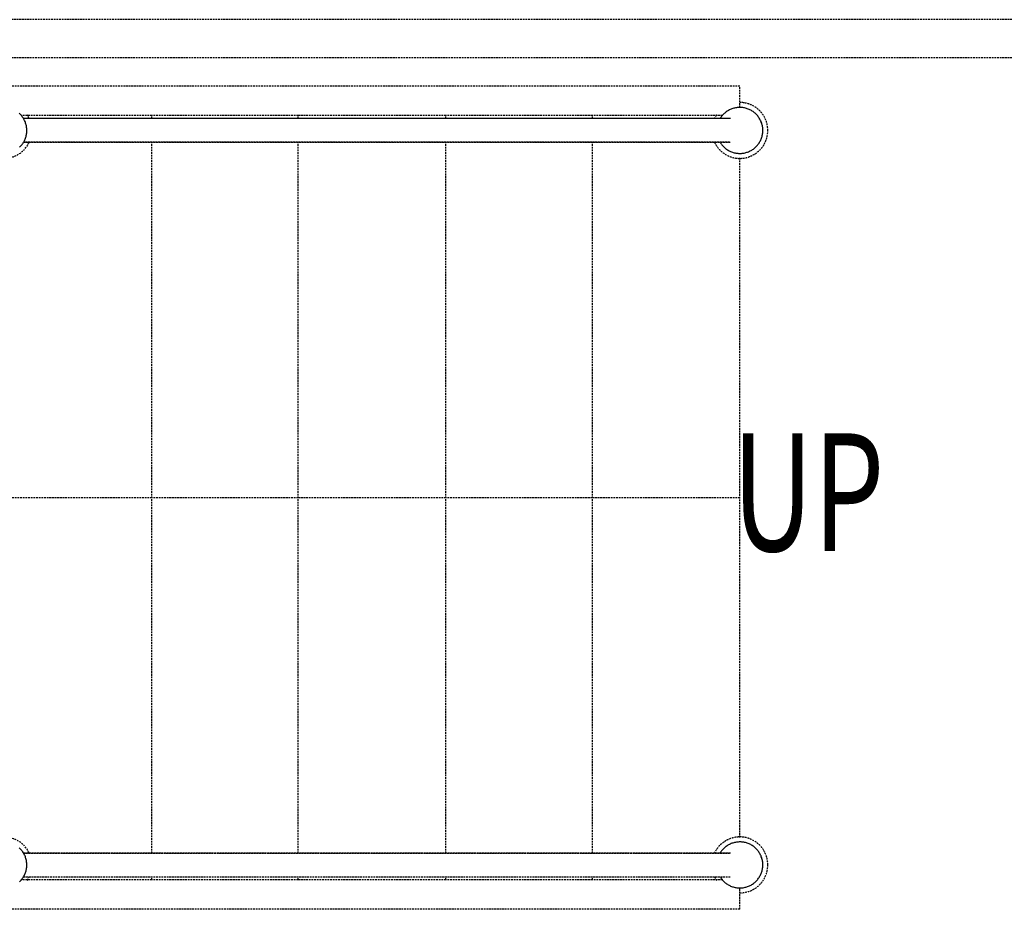
# Model space of a CAD drawing. Extents: x -82251 to 209603, y -4617 to 47178.
# Drawn here: x 20783 to 22456, y 22519 to 24030 of the extents above; entities that cross this region are included whole.
import ezdxf

# ---------------------------------------------------------------- set-up
doc = ezdxf.new("R2010")
doc.units = 0
doc.linetypes.add('X-2549-1C$0$EDG-DASH-3', pattern=[4.5, 3, -1.5])
for name, color, linetype in [('X-2549-1C$0$A-DETL-MBND', 31, 'X-2549-1C$0$EDG-DASH-3'), ('X-2549-1C$0$A-FLOR-HRAL', 31, 'X-2549-1C$0$EDG-DASH-3'), ('X-2549-1C$0$S-STRS', 31, 'X-2549-1C$0$EDG-DASH-3'), ('X-2549-1C$0$S-STRS-ANNO', 31, 'X-2549-1C$0$EDG-DASH-3'), ('X-2549-1C$0$S-STRS-IDEN', 31, 'X-2549-1C$0$EDG-DASH-3'), ('X-XREF', 7, 'CONTINUOUS')]:
    doc.layers.add(name, color=color, linetype=linetype)
doc.styles.add('X-2549-1C$0$EDG', font='edg.shx', dxfattribs={"width": 0.9})

# ---------------------------------------------------------------- blocks, each defined once
blk = doc.blocks.new('X-2549-1C')
at = {"layer": 'X-2549-1C$0$A-DETL-MBND'}
for p, q in [((25357.8, 24030.5), (16349, 24030.5)), ((25357.8, 23965.5), (16344, 23965.5))]:
    blk.add_line(p, q, dxfattribs=at)
at = {"layer": 'X-2549-1C$0$A-FLOR-HRAL'}
for p, q in [((21993.1, 23879), (21991.7, 23878.4)), ((21993.1, 23879), (21991.7, 23878.4)), ((21994.6, 23879.5), (21993.1, 23879)), ((21994.6, 23879.5), (21993.1, 23879)), ((21996.1, 23880), (21994.6, 23879.5)), ((21996.1, 23880), (21994.6, 23879.5)), ((21997.6, 23880.3), (21996.1, 23880)), ((21997.6, 23880.3), (21996.1, 23880)), ((21999.1, 23880.7), (21997.6, 23880.3)), ((21999.1, 23880.7), (21997.6, 23880.3)), ((22000.7, 23880.9), (21999.1, 23880.7)), ((22000.7, 23880.9), (21999.1, 23880.7)), ((22002.2, 23881.1), (22000.7, 23880.9)), ((22002.2, 23881.1), (22000.7, 23880.9)), ((22003.8, 23881.3), (22002.2, 23881.1)), ((22003.8, 23881.3), (22002.2, 23881.1)), ((22005.3, 23881.3), (22003.8, 23881.3)), ((22005.3, 23881.3), (22003.8, 23881.3)), ((22006.9, 23881.4), (22005.3, 23881.3)), ((22006.9, 23881.4), (22005.3, 23881.3)), ((22008.5, 23881.3), (22006.9, 23881.4)), ((22008.5, 23881.3), (22006.9, 23881.4)), ((22010, 23881.2), (22008.5, 23881.3)), ((22010, 23881.2), (22008.5, 23881.3)), ((22011.6, 23881), (22010, 23881.2)), ((22011.6, 23881), (22010, 23881.2)), ((22013.1, 23880.8), (22011.6, 23881)), ((22013.1, 23880.8), (22011.6, 23881)), ((22014.7, 23880.5), (22013.1, 23880.8)), ((22014.7, 23880.5), (22013.1, 23880.8)), ((22016.2, 23880.1), (22014.7, 23880.5)), ((22016.2, 23880.1), (22014.7, 23880.5)), ((22017.7, 23879.7), (22016.2, 23880.1)), ((22017.7, 23879.7), (22016.2, 23880.1)), ((22019.2, 23879.2), (22017.7, 23879.7)), ((22019.2, 23879.2), (22017.7, 23879.7)), ((22020.6, 23878.7), (22019.2, 23879.2)), ((22020.6, 23878.7), (22019.2, 23879.2)), ((20783.8, 23870.3), (20782.6, 23871.4)), ((20784.9, 23869.2), (20783.8, 23870.3)), ((20784.9, 23869.2), (20783.8, 23870.3)), ((20785.9, 23868.1), (20784.9, 23869.2)), ((20785.9, 23868.1), (20784.9, 23869.2)), ((20786.9, 23866.9), (20785.9, 23868.1)), ((20786.9, 23866.9), (20785.9, 23868.1)), ((20787.9, 23865.6), (20786.9, 23866.9)), ((20787.9, 23865.6), (20786.9, 23866.9)), ((20788.8, 23864.4), (20787.9, 23865.6)), ((20788.8, 23864.4), (20787.9, 23865.6)), ((20789.7, 23863), (20788.8, 23864.4)), ((20789.7, 23863), (20788.8, 23864.4)), ((21990.4, 23862.3), (20789.5, 23862.3)), ((21989.1, 23862.3), (20789.5, 23862.3)), ((20790.5, 23861.7), (20789.7, 23863)), ((21973.8, 23863.8), (21973, 23862.4)), ((21973.8, 23863.8), (21973, 23862.4)), ((21974.7, 23865), (21973.8, 23863.8)), ((21974.7, 23865), (21973.8, 23863.8)), ((21975.6, 23866.3), (21974.7, 23865)), ((21975.6, 23866.3), (21974.7, 23865)), ((21976.6, 23867.5), (21975.6, 23866.3)), ((21976.6, 23867.5), (21975.6, 23866.3)), ((21977.7, 23868.7), (21976.6, 23867.5)), ((21977.7, 23868.7), (21976.6, 23867.5)), ((21978.7, 23869.8), (21977.7, 23868.7)), ((21978.7, 23869.8), (21977.7, 23868.7)), ((21979.9, 23870.9), (21978.7, 23869.8)), ((21979.9, 23870.9), (21978.7, 23869.8)), ((21981, 23871.9), (21979.9, 23870.9)), ((21981, 23871.9), (21979.9, 23870.9)), ((21982.2, 23872.9), (21981, 23871.9)), ((21982.2, 23872.9), (21981, 23871.9)), ((21983.5, 23873.9), (21982.2, 23872.9)), ((21983.5, 23873.9), (21982.2, 23872.9)), ((21984.8, 23874.8), (21983.5, 23873.9)), ((21984.8, 23874.8), (21983.5, 23873.9)), ((21986.1, 23875.6), (21984.8, 23874.8)), ((21986.1, 23875.6), (21984.8, 23874.8)), ((21987.4, 23876.4), (21986.1, 23875.6)), ((21987.4, 23876.4), (21986.1, 23875.6)), ((21988.8, 23877.1), (21987.4, 23876.4)), ((21988.8, 23877.1), (21987.4, 23876.4)), ((21990.2, 23877.8), (21988.8, 23877.1)), ((21990.2, 23877.8), (21988.8, 23877.1)), ((21991.7, 23878.4), (21990.2, 23877.8)), ((21991.7, 23878.4), (21990.2, 23877.8)), ((22022.1, 23878.1), (22020.6, 23878.7)), ((22022.1, 23878.1), (22020.6, 23878.7)), ((22023.5, 23877.5), (22022.1, 23878.1)), ((22023.5, 23877.5), (22022.1, 23878.1)), ((22024.9, 23876.8), (22023.5, 23877.5)), ((22024.9, 23876.8), (22023.5, 23877.5)), ((22026.3, 23876), (22024.9, 23876.8)), ((22026.3, 23876), (22024.9, 23876.8)), ((22027.6, 23875.2), (22026.3, 23876)), ((22027.6, 23875.2), (22026.3, 23876)), ((22028.9, 23874.3), (22027.6, 23875.2)), ((22028.9, 23874.3), (22027.6, 23875.2)), ((22030.1, 23873.4), (22028.9, 23874.3)), ((22030.1, 23873.4), (22028.9, 23874.3)), ((22031.4, 23872.4), (22030.1, 23873.4)), ((22031.4, 23872.4), (22030.1, 23873.4)), ((22032.6, 23871.4), (22031.4, 23872.4)), ((22032.6, 23871.4), (22031.4, 23872.4)), ((22033.7, 23870.3), (22032.6, 23871.4)), ((22034.8, 23869.2), (22033.7, 23870.3)), ((22034.8, 23869.2), (22033.7, 23870.3)), ((22035.9, 23868.1), (22034.8, 23869.2)), ((22035.9, 23868.1), (22034.8, 23869.2)), ((22036.9, 23866.9), (22035.9, 23868.1)), ((22036.9, 23866.9), (22035.9, 23868.1)), ((22037.8, 23865.6), (22036.9, 23866.9)), ((22037.8, 23865.6), (22036.9, 23866.9)), ((22038.7, 23864.4), (22037.8, 23865.6)), ((22038.7, 23864.4), (22037.8, 23865.6)), ((22039.6, 23863), (22038.7, 23864.4)), ((22039.6, 23863), (22038.7, 23864.4)), ((22040.4, 23861.7), (22039.6, 23863)), ((22040.4, 23861.7), (22039.6, 23863)), ((20791.2, 23860.3), (20790.5, 23861.7)), ((20791.9, 23858.9), (20791.2, 23860.3)), ((20792.5, 23857.5), (20791.9, 23858.9)), ((20793.1, 23856.1), (20792.5, 23857.5)), ((20793.6, 23854.6), (20793.1, 23856.1)), ((20794.1, 23853.1), (20793.6, 23854.6)), ((20794.5, 23851.6), (20794.1, 23853.1)), ((20794.9, 23850.1), (20794.5, 23851.6)), ((20795.1, 23848.5), (20794.9, 23850.1)), ((20795.3, 23847), (20795.1, 23848.5)), ((20795.5, 23845.4), (20795.3, 23847)), ((20795.6, 23843.9), (20795.5, 23845.4)), ((22041.1, 23860.3), (22040.4, 23861.7)), ((22041.1, 23860.3), (22040.4, 23861.7)), ((22041.8, 23858.9), (22041.1, 23860.3)), ((22041.8, 23858.9), (22041.1, 23860.3)), ((22042.5, 23857.5), (22041.8, 23858.9)), ((22042.5, 23857.5), (22041.8, 23858.9)), ((22043, 23856.1), (22042.5, 23857.5)), ((22043, 23856.1), (22042.5, 23857.5)), ((22043.6, 23854.6), (22043, 23856.1)), ((22043.6, 23854.6), (22043, 23856.1)), ((22044, 23853.1), (22043.6, 23854.6)), ((22044, 23853.1), (22043.6, 23854.6)), ((22044.4, 23851.6), (22044, 23853.1)), ((22044.4, 23851.6), (22044, 23853.1)), ((22044.8, 23850.1), (22044.4, 23851.6)), ((22044.8, 23850.1), (22044.4, 23851.6)), ((22045.1, 23848.5), (22044.8, 23850.1)), ((22045.1, 23848.5), (22044.8, 23850.1)), ((22045.3, 23847), (22045.1, 23848.5)), ((22045.3, 23847), (22045.1, 23848.5)), ((22045.4, 23845.4), (22045.3, 23847)), ((22045.4, 23845.4), (22045.3, 23847)), ((22045.5, 23843.9), (22045.4, 23845.4)), ((22045.5, 23843.9), (22045.4, 23845.4)), ((20792.8, 23827.7), (20793.4, 23829.2)), ((20793.4, 23829.2), (20793.9, 23830.7)), ((20793.9, 23830.7), (20794.3, 23832.2)), ((20794.3, 23832.2), (20794.7, 23833.7)), ((20794.7, 23833.7), (20795, 23835.2)), ((20795, 23835.2), (20795.2, 23836.8)), ((20795.2, 23836.8), (20795.4, 23838.3)), ((20795.4, 23838.3), (20795.6, 23839.9)), ((20795.6, 23842.3), (20795.6, 23843.9)), ((20795.6, 23841.4), (20795.6, 23842.3)), ((20795.6, 23839.9), (20795.6, 23841.4)), ((22042.7, 23827.7), (22043.3, 23829.2)), ((22042.7, 23827.7), (22043.3, 23829.2)), ((22043.3, 23829.2), (22043.8, 23830.7)), ((22043.3, 23829.2), (22043.8, 23830.7)), ((22043.8, 23830.7), (22044.2, 23832.2)), ((22043.8, 23830.7), (22044.2, 23832.2)), ((22044.2, 23832.2), (22044.6, 23833.7)), ((22044.2, 23832.2), (22044.6, 23833.7)), ((22044.6, 23833.7), (22044.9, 23835.2)), ((22044.6, 23833.7), (22044.9, 23835.2)), ((22044.9, 23835.2), (22045.2, 23836.8)), ((22044.9, 23835.2), (22045.2, 23836.8)), ((22045.2, 23836.8), (22045.3, 23838.3)), ((22045.2, 23836.8), (22045.3, 23838.3)), ((22045.3, 23838.3), (22045.5, 23839.9)), ((22045.3, 23838.3), (22045.5, 23839.9)), ((22045.6, 23842.3), (22045.5, 23843.9)), ((22045.6, 23842.3), (22045.5, 23843.9)), ((22045.5, 23841.4), (22045.6, 23842.3)), ((22045.5, 23841.4), (22045.6, 23842.3)), ((22045.5, 23839.9), (22045.5, 23841.4)), ((22045.5, 23839.9), (22045.5, 23841.4)), ((20783.2, 23813.7), (20784.3, 23814.8)), ((20783.2, 23813.7), (20784.3, 23814.8)), ((20784.3, 23814.8), (20785.4, 23815.9)), ((20784.3, 23814.8), (20785.4, 23815.9)), ((20785.4, 23815.9), (20786.4, 23817.1)), ((20785.4, 23815.9), (20786.4, 23817.1)), ((20786.4, 23817.1), (20787.4, 23818.3)), ((20786.4, 23817.1), (20787.4, 23818.3)), ((20787.4, 23818.3), (20788.3, 23819.5)), ((20787.4, 23818.3), (20788.3, 23819.5)), ((20788.3, 23819.5), (20789.2, 23820.8)), ((20788.3, 23819.5), (20789.2, 23820.8)), ((20789.2, 23820.8), (20790, 23822.1)), ((20789.2, 23820.8), (20790, 23822.1)), ((20790, 23822.1), (20790.8, 23823.5)), ((20790.1, 23822.3), (21991.5, 23822.3)), ((21988.9, 23822.3), (20790.3, 23822.3)), ((20790.8, 23823.5), (20791.5, 23824.9)), ((20791.5, 23824.9), (20792.2, 23826.3)), ((20792.2, 23826.3), (20792.8, 23827.7)), ((21973.4, 23821.5), (21974.2, 23820.2)), ((21973.4, 23821.5), (21974.2, 23820.2)), ((21974.2, 23820.2), (21975.1, 23819)), ((21974.2, 23820.2), (21975.1, 23819)), ((21975.1, 23819), (21976.1, 23817.7)), ((21975.1, 23819), (21976.1, 23817.7)), ((21976.1, 23817.7), (21977.1, 23816.5)), ((21976.1, 23817.7), (21977.1, 23816.5)), ((21977.1, 23816.5), (21978.2, 23815.4)), ((21977.1, 23816.5), (21978.2, 23815.4)), ((21978.2, 23815.4), (21979.3, 23814.3)), ((21978.2, 23815.4), (21979.3, 23814.3)), ((21979.3, 23814.3), (21980.4, 23813.2)), ((21980.4, 23813.2), (21981.6, 23812.2)), ((21980.4, 23813.2), (21981.6, 23812.2)), ((21981.6, 23812.2), (21982.8, 23811.2)), ((21981.6, 23812.2), (21982.8, 23811.2)), ((22030.7, 23811.6), (22031.9, 23812.6)), ((22030.7, 23811.6), (22031.9, 23812.6)), ((22031.9, 23812.6), (22033.1, 23813.7)), ((22031.9, 23812.6), (22033.1, 23813.7)), ((22033.1, 23813.7), (22034.2, 23814.8)), ((22033.1, 23813.7), (22034.2, 23814.8)), ((22034.2, 23814.8), (22035.3, 23815.9)), ((22034.2, 23814.8), (22035.3, 23815.9)), ((22035.3, 23815.9), (22036.3, 23817.1)), ((22035.3, 23815.9), (22036.3, 23817.1)), ((22036.3, 23817.1), (22037.3, 23818.3)), ((22036.3, 23817.1), (22037.3, 23818.3)), ((22037.3, 23818.3), (22038.2, 23819.5)), ((22037.3, 23818.3), (22038.2, 23819.5)), ((22038.2, 23819.5), (22039.1, 23820.8)), ((22038.2, 23819.5), (22039.1, 23820.8)), ((22039.1, 23820.8), (22040, 23822.1)), ((22039.1, 23820.8), (22040, 23822.1)), ((22040, 23822.1), (22040.7, 23823.5)), ((22040, 23822.1), (22040.7, 23823.5)), ((22040.7, 23823.5), (22041.5, 23824.9)), ((22040.7, 23823.5), (22041.5, 23824.9)), ((22041.5, 23824.9), (22042.1, 23826.3)), ((22041.5, 23824.9), (22042.1, 23826.3)), ((22042.1, 23826.3), (22042.7, 23827.7)), ((22042.1, 23826.3), (22042.7, 23827.7)), ((21982.8, 23811.2), (21984.1, 23810.3)), ((21982.8, 23811.2), (21984.1, 23810.3)), ((21984.1, 23810.3), (21985.4, 23809.4)), ((21984.1, 23810.3), (21985.4, 23809.4)), ((21985.4, 23809.4), (21986.7, 23808.6)), ((21985.4, 23809.4), (21986.7, 23808.6)), ((21986.7, 23808.6), (21988.1, 23807.8)), ((21986.7, 23808.6), (21988.1, 23807.8)), ((21988.1, 23807.8), (21989.5, 23807.1)), ((21988.1, 23807.8), (21989.5, 23807.1)), ((21989.5, 23807.1), (21990.9, 23806.5)), ((21989.5, 23807.1), (21990.9, 23806.5)), ((21990.9, 23806.5), (21992.3, 23805.9)), ((21990.9, 23806.5), (21992.3, 23805.9)), ((21992.3, 23805.9), (21993.8, 23805.3)), ((21992.3, 23805.9), (21993.8, 23805.3)), ((21993.8, 23805.3), (21995.3, 23804.9)), ((21993.8, 23805.3), (21995.3, 23804.9)), ((21995.3, 23804.9), (21996.8, 23804.4)), ((21995.3, 23804.9), (21996.8, 23804.4)), ((21996.8, 23804.4), (21998.3, 23804.1)), ((21996.8, 23804.4), (21998.3, 23804.1)), ((21998.3, 23804.1), (21999.8, 23803.8)), ((21998.3, 23804.1), (21999.8, 23803.8)), ((21999.8, 23803.8), (22001.4, 23803.6)), ((21999.8, 23803.8), (22001.4, 23803.6)), ((22001.4, 23803.6), (22002.9, 23803.4)), ((22001.4, 23803.6), (22002.9, 23803.4)), ((22002.9, 23803.4), (22004.5, 23803.3)), ((22002.9, 23803.4), (22004.5, 23803.3)), ((22004.5, 23803.3), (22006.1, 23803.2)), ((22004.5, 23803.3), (22006.1, 23803.2)), ((22006.1, 23803.2), (22007.6, 23803.2)), ((22006.1, 23803.2), (22007.6, 23803.2)), ((22007.6, 23803.2), (22009.2, 23803.3)), ((22007.6, 23803.2), (22009.2, 23803.3)), ((22009.2, 23803.3), (22010.7, 23803.5)), ((22009.2, 23803.3), (22010.7, 23803.5)), ((22010.7, 23803.5), (22012.3, 23803.7)), ((22010.7, 23803.5), (22012.3, 23803.7)), ((22012.3, 23803.7), (22013.8, 23803.9)), ((22012.3, 23803.7), (22013.8, 23803.9)), ((22013.8, 23803.9), (22015.4, 23804.2)), ((22013.8, 23803.9), (22015.4, 23804.2)), ((22015.4, 23804.2), (22016.9, 23804.6)), ((22015.4, 23804.2), (22016.9, 23804.6)), ((22016.9, 23804.6), (22018.4, 23805.1)), ((22016.9, 23804.6), (22018.4, 23805.1)), ((22018.4, 23805.1), (22019.8, 23805.6)), ((22018.4, 23805.1), (22019.8, 23805.6)), ((22019.8, 23805.6), (22021.3, 23806.1)), ((22019.8, 23805.6), (22021.3, 23806.1)), ((22021.3, 23806.1), (22022.7, 23806.8)), ((22021.3, 23806.1), (22022.7, 23806.8)), ((22022.7, 23806.8), (22024.1, 23807.4)), ((22022.7, 23806.8), (22024.1, 23807.4)), ((22024.1, 23807.4), (22025.5, 23808.2)), ((22024.1, 23807.4), (22025.5, 23808.2)), ((22025.5, 23808.2), (22026.9, 23809)), ((22025.5, 23808.2), (22026.9, 23809)), ((22026.9, 23809), (22028.2, 23809.8)), ((22026.9, 23809), (22028.2, 23809.8)), ((22028.2, 23809.8), (22029.5, 23810.7)), ((22028.2, 23809.8), (22029.5, 23810.7)), ((22029.5, 23810.7), (22030.7, 23811.6)), ((22029.5, 23810.7), (22030.7, 23811.6)), ((21982.2, 22625), (21981, 22624)), ((21982.2, 22625), (21981, 22624)), ((21983.5, 22625.9), (21982.2, 22625)), ((21983.5, 22625.9), (21982.2, 22625)), ((21984.8, 22626.8), (21983.5, 22625.9)), ((21984.8, 22626.8), (21983.5, 22625.9)), ((21986.1, 22627.7), (21984.8, 22626.8)), ((21986.1, 22627.7), (21984.8, 22626.8)), ((21987.4, 22628.5), (21986.1, 22627.7)), ((21987.4, 22628.5), (21986.1, 22627.7)), ((21988.8, 22629.2), (21987.4, 22628.5)), ((21988.8, 22629.2), (21987.4, 22628.5)), ((21990.2, 22629.9), (21988.8, 22629.2)), ((21990.2, 22629.9), (21988.8, 22629.2)), ((21991.7, 22630.5), (21990.2, 22629.9)), ((21991.7, 22630.5), (21990.2, 22629.9)), ((21993.1, 22631.1), (21991.7, 22630.5)), ((21993.1, 22631.1), (21991.7, 22630.5)), ((21994.6, 22631.6), (21993.1, 22631.1)), ((21994.6, 22631.6), (21993.1, 22631.1)), ((21996.1, 22632), (21994.6, 22631.6)), ((21996.1, 22632), (21994.6, 22631.6)), ((21997.6, 22632.4), (21996.1, 22632)), ((21997.6, 22632.4), (21996.1, 22632)), ((21999.1, 22632.7), (21997.6, 22632.4)), ((21999.1, 22632.7), (21997.6, 22632.4)), ((22000.7, 22633), (21999.1, 22632.7)), ((22000.7, 22633), (21999.1, 22632.7)), ((22002.2, 22633.2), (22000.7, 22633)), ((22002.2, 22633.2), (22000.7, 22633)), ((22003.8, 22633.3), (22002.2, 22633.2)), ((22003.8, 22633.3), (22002.2, 22633.2)), ((22005.3, 22633.4), (22003.8, 22633.3)), ((22005.3, 22633.4), (22003.8, 22633.3)), ((22006.9, 22633.4), (22005.3, 22633.4)), ((22006.9, 22633.4), (22005.3, 22633.4)), ((22008.5, 22633.4), (22006.9, 22633.4)), ((22008.5, 22633.4), (22006.9, 22633.4)), ((22010, 22633.3), (22008.5, 22633.4)), ((22010, 22633.3), (22008.5, 22633.4)), ((22011.6, 22633.1), (22010, 22633.3)), ((22011.6, 22633.1), (22010, 22633.3)), ((22013.1, 22632.9), (22011.6, 22633.1)), ((22013.1, 22632.9), (22011.6, 22633.1)), ((22014.7, 22632.6), (22013.1, 22632.9)), ((22014.7, 22632.6), (22013.1, 22632.9)), ((22016.2, 22632.2), (22014.7, 22632.6)), ((22016.2, 22632.2), (22014.7, 22632.6)), ((22017.7, 22631.8), (22016.2, 22632.2)), ((22017.7, 22631.8), (22016.2, 22632.2)), ((22019.2, 22631.3), (22017.7, 22631.8)), ((22019.2, 22631.3), (22017.7, 22631.8)), ((22020.6, 22630.8), (22019.2, 22631.3)), ((22020.6, 22630.8), (22019.2, 22631.3)), ((22022.1, 22630.2), (22020.6, 22630.8)), ((22022.1, 22630.2), (22020.6, 22630.8)), ((22023.5, 22629.5), (22022.1, 22630.2)), ((22023.5, 22629.5), (22022.1, 22630.2)), ((22024.9, 22628.8), (22023.5, 22629.5)), ((22024.9, 22628.8), (22023.5, 22629.5)), ((22026.3, 22628), (22024.9, 22628.8)), ((22026.3, 22628), (22024.9, 22628.8)), ((22027.6, 22627.2), (22026.3, 22628)), ((22027.6, 22627.2), (22026.3, 22628)), ((22028.9, 22626.4), (22027.6, 22627.2)), ((22028.9, 22626.4), (22027.6, 22627.2)), ((22030.1, 22625.4), (22028.9, 22626.4)), ((22030.1, 22625.4), (22028.9, 22626.4)), ((22031.4, 22624.5), (22030.1, 22625.4)), ((22031.4, 22624.5), (22030.1, 22625.4)), ((20783.8, 22622.4), (20782.6, 22623.4)), ((20784.9, 22621.3), (20783.8, 22622.4)), ((20784.9, 22621.3), (20783.8, 22622.4)), ((20785.9, 22620.1), (20784.9, 22621.3)), ((20785.9, 22620.1), (20784.9, 22621.3)), ((20786.9, 22618.9), (20785.9, 22620.1)), ((20786.9, 22618.9), (20785.9, 22620.1)), ((20787.9, 22617.7), (20786.9, 22618.9)), ((20787.9, 22617.7), (20786.9, 22618.9)), ((20788.8, 22616.4), (20787.9, 22617.7)), ((20788.8, 22616.4), (20787.9, 22617.7)), ((20789.7, 22615.1), (20788.8, 22616.4)), ((20789.7, 22615.1), (20788.8, 22616.4)), ((21990.4, 22614.4), (20789.5, 22614.4)), ((20789.5, 22614.4), (21989.1, 22614.4)), ((20790.5, 22613.8), (20789.7, 22615.1)), ((20791.2, 22612.4), (20790.5, 22613.8)), ((20791.9, 22611), (20791.2, 22612.4)), ((20792.5, 22609.6), (20791.9, 22611)), ((20793.1, 22608.1), (20792.5, 22609.6)), ((20793.6, 22606.6), (20793.1, 22608.1)), ((21973.8, 22615.8), (21973, 22614.5)), ((21973.8, 22615.8), (21973, 22614.5)), ((21974.7, 22617.1), (21973.8, 22615.8)), ((21974.7, 22617.1), (21973.8, 22615.8)), ((21975.6, 22618.4), (21974.7, 22617.1)), ((21975.6, 22618.4), (21974.7, 22617.1)), ((21976.6, 22619.6), (21975.6, 22618.4)), ((21976.6, 22619.6), (21975.6, 22618.4)), ((21977.7, 22620.7), (21976.6, 22619.6)), ((21977.7, 22620.7), (21976.6, 22619.6)), ((21978.7, 22621.9), (21977.7, 22620.7)), ((21978.7, 22621.9), (21977.7, 22620.7)), ((21979.9, 22623), (21978.7, 22621.9)), ((21979.9, 22623), (21978.7, 22621.9)), ((21981, 22624), (21979.9, 22623)), ((21981, 22624), (21979.9, 22623)), ((22032.6, 22623.4), (22031.4, 22624.5)), ((22032.6, 22623.4), (22031.4, 22624.5)), ((22033.7, 22622.4), (22032.6, 22623.4)), ((22034.8, 22621.3), (22033.7, 22622.4)), ((22034.8, 22621.3), (22033.7, 22622.4)), ((22035.9, 22620.1), (22034.8, 22621.3)), ((22035.9, 22620.1), (22034.8, 22621.3)), ((22036.9, 22618.9), (22035.9, 22620.1)), ((22036.9, 22618.9), (22035.9, 22620.1)), ((22037.8, 22617.7), (22036.9, 22618.9)), ((22037.8, 22617.7), (22036.9, 22618.9)), ((22038.7, 22616.4), (22037.8, 22617.7)), ((22038.7, 22616.4), (22037.8, 22617.7)), ((22039.6, 22615.1), (22038.7, 22616.4)), ((22039.6, 22615.1), (22038.7, 22616.4)), ((22040.4, 22613.8), (22039.6, 22615.1)), ((22040.4, 22613.8), (22039.6, 22615.1)), ((22041.1, 22612.4), (22040.4, 22613.8)), ((22041.1, 22612.4), (22040.4, 22613.8)), ((22041.8, 22611), (22041.1, 22612.4)), ((22041.8, 22611), (22041.1, 22612.4)), ((22042.5, 22609.6), (22041.8, 22611)), ((22042.5, 22609.6), (22041.8, 22611)), ((22043, 22608.1), (22042.5, 22609.6)), ((22043, 22608.1), (22042.5, 22609.6)), ((22043.6, 22606.6), (22043, 22608.1)), ((22043.6, 22606.6), (22043, 22608.1)), ((20794.1, 22605.1), (20793.6, 22606.6)), ((20794.5, 22603.6), (20794.1, 22605.1)), ((20794.9, 22602.1), (20794.5, 22603.6)), ((20795.1, 22600.6), (20794.9, 22602.1)), ((20795.3, 22599), (20795.1, 22600.6)), ((20795.5, 22597.5), (20795.3, 22599)), ((20795.4, 22590.4), (20795.6, 22591.9)), ((20795.6, 22595.9), (20795.5, 22597.5)), ((20795.6, 22594.4), (20795.6, 22595.9)), ((20795.6, 22593.5), (20795.6, 22594.4)), ((20795.6, 22591.9), (20795.6, 22593.5)), ((22044, 22605.1), (22043.6, 22606.6)), ((22044, 22605.1), (22043.6, 22606.6)), ((22044.4, 22603.6), (22044, 22605.1)), ((22044.4, 22603.6), (22044, 22605.1)), ((22044.8, 22602.1), (22044.4, 22603.6)), ((22044.8, 22602.1), (22044.4, 22603.6)), ((22045.1, 22600.6), (22044.8, 22602.1)), ((22045.1, 22600.6), (22044.8, 22602.1)), ((22045.3, 22599), (22045.1, 22600.6)), ((22045.3, 22599), (22045.1, 22600.6)), ((22045.4, 22597.5), (22045.3, 22599)), ((22045.4, 22597.5), (22045.3, 22599)), ((22045.3, 22590.4), (22045.5, 22591.9)), ((22045.3, 22590.4), (22045.5, 22591.9)), ((22045.5, 22595.9), (22045.4, 22597.5)), ((22045.5, 22595.9), (22045.4, 22597.5)), ((22045.6, 22594.4), (22045.5, 22595.9)), ((22045.6, 22594.4), (22045.5, 22595.9)), ((22045.5, 22593.5), (22045.6, 22594.4)), ((22045.5, 22593.5), (22045.6, 22594.4)), ((22045.5, 22591.9), (22045.5, 22593.5)), ((22045.5, 22591.9), (22045.5, 22593.5)), ((20790, 22574.2), (20790.8, 22575.6)), ((20790.8, 22575.6), (20791.5, 22576.9)), ((20791.5, 22576.9), (20792.2, 22578.4)), ((20792.2, 22578.4), (20792.8, 22579.8)), ((20792.8, 22579.8), (20793.4, 22581.3)), ((20793.4, 22581.3), (20793.9, 22582.7)), ((20793.9, 22582.7), (20794.3, 22584.2)), ((20794.3, 22584.2), (20794.7, 22585.8)), ((20794.7, 22585.8), (20795, 22587.3)), ((20795, 22587.3), (20795.2, 22588.8)), ((20795.2, 22588.8), (20795.4, 22590.4)), ((22040, 22574.2), (22040.7, 22575.6)), ((22040, 22574.2), (22040.7, 22575.6)), ((22040.7, 22575.6), (22041.5, 22576.9)), ((22040.7, 22575.6), (22041.5, 22576.9)), ((22041.5, 22576.9), (22042.1, 22578.4)), ((22041.5, 22576.9), (22042.1, 22578.4)), ((22042.1, 22578.4), (22042.7, 22579.8)), ((22042.1, 22578.4), (22042.7, 22579.8)), ((22042.7, 22579.8), (22043.3, 22581.3)), ((22042.7, 22579.8), (22043.3, 22581.3)), ((22043.3, 22581.3), (22043.8, 22582.7)), ((22043.3, 22581.3), (22043.8, 22582.7)), ((22043.8, 22582.7), (22044.2, 22584.2)), ((22043.8, 22582.7), (22044.2, 22584.2)), ((22044.2, 22584.2), (22044.6, 22585.8)), ((22044.2, 22584.2), (22044.6, 22585.8)), ((22044.6, 22585.8), (22044.9, 22587.3)), ((22044.6, 22585.8), (22044.9, 22587.3)), ((22044.9, 22587.3), (22045.2, 22588.8)), ((22044.9, 22587.3), (22045.2, 22588.8)), ((22045.2, 22588.8), (22045.3, 22590.4)), ((22045.2, 22588.8), (22045.3, 22590.4)), ((20783.2, 22565.7), (20784.3, 22566.8)), ((20783.2, 22565.7), (20784.3, 22566.8)), ((20784.3, 22566.8), (20785.4, 22568)), ((20784.3, 22566.8), (20785.4, 22568)), ((20785.4, 22568), (20786.4, 22569.1)), ((20785.4, 22568), (20786.4, 22569.1)), ((20786.4, 22569.1), (20787.4, 22570.3)), ((20786.4, 22569.1), (20787.4, 22570.3)), ((20787.4, 22570.3), (20788.3, 22571.6)), ((20787.4, 22570.3), (20788.3, 22571.6)), ((20788.3, 22571.6), (20789.2, 22572.9)), ((20788.3, 22571.6), (20789.2, 22572.9)), ((20789.2, 22572.9), (20790, 22574.2)), ((20789.2, 22572.9), (20790, 22574.2)), ((20790.1, 22574.4), (21991.5, 22574.4)), ((20790.3, 22574.4), (21988.9, 22574.4)), ((21973.4, 22573.6), (21974.2, 22572.3)), ((21973.4, 22573.6), (21974.2, 22572.3)), ((21974.2, 22572.3), (21975.1, 22571)), ((21974.2, 22572.3), (21975.1, 22571)), ((21975.1, 22571), (21976.1, 22569.8)), ((21975.1, 22571), (21976.1, 22569.8)), ((21976.1, 22569.8), (21977.1, 22568.6)), ((21976.1, 22569.8), (21977.1, 22568.6)), ((21977.1, 22568.6), (21978.2, 22567.4)), ((21977.1, 22568.6), (21978.2, 22567.4)), ((21978.2, 22567.4), (21979.3, 22566.3)), ((21978.2, 22567.4), (21979.3, 22566.3)), ((21979.3, 22566.3), (21980.4, 22565.3)), ((21980.4, 22565.3), (21981.6, 22564.2)), ((21980.4, 22565.3), (21981.6, 22564.2)), ((21981.6, 22564.2), (21982.8, 22563.3)), ((21981.6, 22564.2), (21982.8, 22563.3)), ((21982.8, 22563.3), (21984.1, 22562.3)), ((21982.8, 22563.3), (21984.1, 22562.3)), ((21984.1, 22562.3), (21985.4, 22561.5)), ((21984.1, 22562.3), (21985.4, 22561.5)), ((21985.4, 22561.5), (21986.7, 22560.7)), ((21985.4, 22561.5), (21986.7, 22560.7)), ((21986.7, 22560.7), (21988.1, 22559.9)), ((21986.7, 22560.7), (21988.1, 22559.9)), ((21988.1, 22559.9), (21989.5, 22559.2)), ((21988.1, 22559.9), (21989.5, 22559.2)), ((21989.5, 22559.2), (21990.9, 22558.5)), ((21989.5, 22559.2), (21990.9, 22558.5)), ((21990.9, 22558.5), (21992.3, 22557.9)), ((21990.9, 22558.5), (21992.3, 22557.9)), ((21992.3, 22557.9), (21993.8, 22557.4)), ((21992.3, 22557.9), (21993.8, 22557.4)), ((22019.8, 22557.6), (22021.3, 22558.2)), ((22019.8, 22557.6), (22021.3, 22558.2)), ((22021.3, 22558.2), (22022.7, 22558.8)), ((22021.3, 22558.2), (22022.7, 22558.8)), ((22022.7, 22558.8), (22024.1, 22559.5)), ((22022.7, 22558.8), (22024.1, 22559.5)), ((22024.1, 22559.5), (22025.5, 22560.2)), ((22024.1, 22559.5), (22025.5, 22560.2)), ((22025.5, 22560.2), (22026.9, 22561)), ((22025.5, 22560.2), (22026.9, 22561)), ((22026.9, 22561), (22028.2, 22561.9)), ((22026.9, 22561), (22028.2, 22561.9)), ((22028.2, 22561.9), (22029.5, 22562.8)), ((22028.2, 22561.9), (22029.5, 22562.8)), ((22029.5, 22562.8), (22030.7, 22563.7)), ((22029.5, 22562.8), (22030.7, 22563.7)), ((22030.7, 22563.7), (22031.9, 22564.7)), ((22030.7, 22563.7), (22031.9, 22564.7)), ((22031.9, 22564.7), (22033.1, 22565.7)), ((22031.9, 22564.7), (22033.1, 22565.7)), ((22033.1, 22565.7), (22034.2, 22566.8)), ((22033.1, 22565.7), (22034.2, 22566.8)), ((22034.2, 22566.8), (22035.3, 22568)), ((22034.2, 22566.8), (22035.3, 22568)), ((22035.3, 22568), (22036.3, 22569.1)), ((22035.3, 22568), (22036.3, 22569.1)), ((22036.3, 22569.1), (22037.3, 22570.3)), ((22036.3, 22569.1), (22037.3, 22570.3)), ((22037.3, 22570.3), (22038.2, 22571.6)), ((22037.3, 22570.3), (22038.2, 22571.6)), ((22038.2, 22571.6), (22039.1, 22572.9)), ((22038.2, 22571.6), (22039.1, 22572.9)), ((22039.1, 22572.9), (22040, 22574.2)), ((22039.1, 22572.9), (22040, 22574.2)), ((21993.8, 22557.4), (21995.3, 22556.9)), ((21993.8, 22557.4), (21995.3, 22556.9)), ((21995.3, 22556.9), (21996.8, 22556.5)), ((21995.3, 22556.9), (21996.8, 22556.5)), ((21996.8, 22556.5), (21998.3, 22556.1)), ((21996.8, 22556.5), (21998.3, 22556.1)), ((21998.3, 22556.1), (21999.8, 22555.8)), ((21998.3, 22556.1), (21999.8, 22555.8)), ((21999.8, 22555.8), (22001.4, 22555.6)), ((21999.8, 22555.8), (22001.4, 22555.6)), ((22001.4, 22555.6), (22002.9, 22555.4)), ((22001.4, 22555.6), (22002.9, 22555.4)), ((22002.9, 22555.4), (22004.5, 22555.3)), ((22002.9, 22555.4), (22004.5, 22555.3)), ((22004.5, 22555.3), (22006.1, 22555.3)), ((22004.5, 22555.3), (22006.1, 22555.3)), ((22006.1, 22555.3), (22007.6, 22555.3)), ((22006.1, 22555.3), (22007.6, 22555.3)), ((22007.6, 22555.3), (22009.2, 22555.4)), ((22007.6, 22555.3), (22009.2, 22555.4)), ((22009.2, 22555.4), (22010.7, 22555.5)), ((22009.2, 22555.4), (22010.7, 22555.5)), ((22010.7, 22555.5), (22012.3, 22555.7)), ((22010.7, 22555.5), (22012.3, 22555.7)), ((22012.3, 22555.7), (22013.8, 22556)), ((22012.3, 22555.7), (22013.8, 22556)), ((22013.8, 22556), (22015.4, 22556.3)), ((22013.8, 22556), (22015.4, 22556.3)), ((22015.4, 22556.3), (22016.9, 22556.7)), ((22015.4, 22556.3), (22016.9, 22556.7)), ((22016.9, 22556.7), (22018.4, 22557.1)), ((22016.9, 22556.7), (22018.4, 22557.1)), ((22018.4, 22557.1), (22019.8, 22557.6)), ((22018.4, 22557.1), (22019.8, 22557.6))]:
    blk.add_line(p, q, dxfattribs=at)
for centre, start, end in [((22006.5, 23842.3), 0, 90), ((20756.6, 23842.3), 25.7143, 33.1676), ((22006.5, 23842.3), 146.8324, 154.2857), ((22006.5, 23842.3), 205.7143, 0), ((20756.6, 23842.3), 205.7143, 334.2857), ((20756.6, 22594.4), 25.7143, 154.2857), ((22006.5, 22594.4), 0, 154.2857), ((22006.5, 22594.4), 270, 0), ((20756.6, 22594.4), 326.8324, 334.2857), ((22006.5, 22594.4), 205.7143, 213.1676)]:
    blk.add_arc(centre, 47.5, start, end, dxfattribs=at)
at = {"layer": 'X-2549-1C$0$S-STRS'}
for p, q in [((22006.5, 23917.7), (18286.4, 23917.7)), ((22006.5, 23881.4), (22006.5, 23917.7)), ((21007.8, 23867.7), (20785.7, 23867.7)), ((21256.6, 23867.7), (21007.8, 23867.7)), ((21007.8, 23862.3), (21007.8, 23867.7)), ((21007.8, 23862.3), (21007.8, 23867.7)), ((21507.1, 23867.7), (21256.6, 23867.7)), ((21256.6, 23862.3), (21256.6, 23867.7)), ((21256.6, 23862.3), (21256.6, 23867.7)), ((21756, 23867.7), (21507.1, 23867.7)), ((21507.1, 23862.3), (21507.1, 23867.7)), ((21507.1, 23862.3), (21507.1, 23867.7)), ((21977.4, 23867.7), (21756, 23867.7)), ((21756, 23862.3), (21756, 23867.7)), ((21756, 23862.3), (21756, 23867.7)), ((21007.8, 22614.4), (21007.8, 23822.3)), ((21007.8, 22614.4), (21007.8, 23822.3)), ((21256.6, 22614.4), (21256.6, 23822.3)), ((21256.6, 22614.4), (21256.6, 23822.3)), ((21507.1, 22614.4), (21507.1, 23822.3)), ((21507.1, 22614.4), (21507.1, 23822.3)), ((21756, 22614.4), (21756, 23822.3)), ((21756, 22614.4), (21756, 23822.3)), ((22006.5, 22640.7), (22006.5, 23795.9)), ((22006.5, 22640.7), (22006.5, 23795.9)), ((21007.8, 22569), (20785.6, 22569)), ((21007.8, 22569), (21007.8, 22574.4)), ((21007.8, 22569), (21007.8, 22574.4)), ((21256.6, 22569), (21007.8, 22569)), ((21256.6, 22569), (21256.6, 22574.4)), ((21256.6, 22569), (21256.6, 22574.4)), ((21507.1, 22569), (21256.6, 22569)), ((21507.1, 22569), (21507.1, 22574.4)), ((21507.1, 22569), (21507.1, 22574.4)), ((21756, 22569), (21507.1, 22569)), ((21756, 22569), (21756, 22574.4)), ((21756, 22569), (21756, 22574.4)), ((21977.4, 22569), (21756, 22569)), ((22006.5, 22519), (22006.5, 22555.3)), ((22006.5, 22519), (18286.4, 22519))]:
    blk.add_line(p, q, dxfattribs=at)
at = {"layer": 'X-2549-1C$0$S-STRS-ANNO'}
for p, q in [((21007.8, 23218.3), (20757.2, 23218.3)), ((21256.6, 23218.3), (21007.8, 23218.3)), ((21507.1, 23218.3), (21256.6, 23218.3)), ((21756, 23218.3), (21507.1, 23218.3)), ((22006.5, 23218.3), (21756, 23218.3))]:
    blk.add_line(p, q, dxfattribs=at)
at = {"layer": 'X-2549-1C$0$S-STRS-IDEN', "style": 'X-2549-1C$0$EDG', "width": 0.7}
blk.add_text('UP', height=200, dxfattribs=at).set_placement((21993.4, 23127.6))

msp = doc.modelspace()

# ---------------------------------------------------------------- block references
at = {"layer": 'X-XREF'}
msp.add_blockref('X-2549-1C', (0, 0), dxfattribs=at)

doc.saveas('drawing.dxf')
